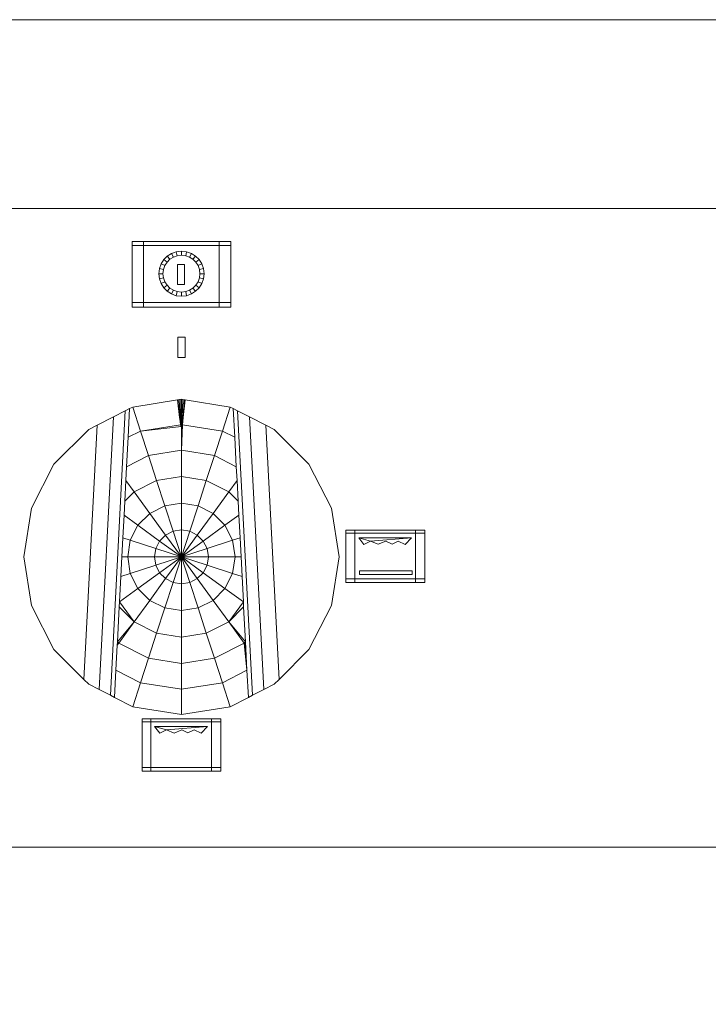
# Model space of a CAD drawing. Units: millimetres. Extents: x 208805 to 209400, y 13 to 608.
# Drawn here: x 208963 to 209046, y 488 to 608 of the extents above; entities that cross this region are included whole.
import ezdxf

# ---------------------------------------------------------------- set-up
doc = ezdxf.new("R2010")
doc.units = ezdxf.units.MM

# ---------------------------------------------------------------- blocks, each defined once
blk = doc.blocks.new('FGA 820 INOXIDA_Sección 110')
at = {"lineweight": 9}
for p, q in [((206640.4, 14426), (206605.9, 14426)), ((206605.9, 14249.9), (206605.9, 14426)), ((206640.4, 14426), (206640.4, 14438.4)), ((206874.9, 14438.4), (206640.4, 14438.4)), ((206874.9, 14426), (206640.4, 14426)), ((206640.4, 14426), (206640.4, 14249.9)), ((206874.9, 14426), (206874.9, 14438.4)), ((206910.7, 14426), (206874.9, 14426)), ((206874.9, 14249.9), (206874.9, 14426)), ((206910.7, 14426), (206910.7, 14249.9)), ((206727.6, 14401.8), (206714.6, 14393.6)), ((206745.2, 14394.6), (206758.3, 14396.2)), ((206789, 14401.8), (206783.4, 14390.3)), ((206768.2, 14368), (206745.8, 14368)), ((206745.8, 14305.5), (206745.8, 14368)), ((206768.2, 14368), (206768.2, 14305.5)), ((206688.4, 14339), (206690.3, 14323)), ((206813.9, 14352.1), (206815.4, 14339)), ((206826.3, 14323), (206813.9, 14326)), ((206745.8, 14305.5), (206768.2, 14305.5)), ((206802, 14284.5), (206812.8, 14295.3)), ((206774.3, 14271), (206771.4, 14283.5)), ((206605.9, 14249.9), (206640.4, 14249.9)), ((206874.9, 14249.9), (206640.4, 14249.9)), ((206640.4, 14249.9), (206640.4, 14235.2)), ((206640.4, 14235.2), (206874.9, 14235.2)), ((206874.9, 14249.9), (206910.7, 14249.9)), ((206874.9, 14249.9), (206874.9, 14235.2)), ((206769.5, 14142.6), (206747.1, 14142.6)), ((206747.1, 14080.1), (206747.1, 14142.6)), ((206769.5, 14142.6), (206769.5, 14080.1)), ((206747.1, 14080.1), (206769.5, 14080.1)), ((206607.6, 13926.3), (206746.6, 13948.3)), ((206746.6, 13948.3), (206758.3, 13950.2)), ((206752.7, 13893.9), (206746.6, 13948.3)), ((206758.3, 13950.2), (206762.7, 13949.5)), ((206762.7, 13949.5), (206766.8, 13948.8)), ((206763.9, 13893.9), (206770, 13948.3)), ((206770, 13948.3), (206766.8, 13948.8)), ((206770, 13948.3), (206766.8, 13948.8)), ((206909, 13926.3), (206770, 13948.3)), ((206584.5, 13914.6), (206538.4, 13034)), ((206538.4, 13034), (206584.5, 13914.6)), ((206584.5, 13914.6), (206547.8, 13895.8)), ((206584.5, 13914.6), (206598, 13921.4)), ((206598, 13921.4), (206593.3, 13832.6)), ((206598, 13921.4), (206607.6, 13926.3)), ((206631.7, 13852.1), (206607.6, 13926.3)), ((206884.9, 13852.1), (206909, 13926.3)), ((206918.6, 13921.4), (206909, 13926.3)), ((206909, 13926.3), (206918.6, 13921.4)), ((206923.3, 13832.6), (206918.6, 13921.4)), ((206918.6, 13921.4), (206932.1, 13914.6)), ((206918.6, 13921.4), (206923.3, 13832.6)), ((206918.6, 13921.4), (206932.1, 13914.6)), ((206968.8, 13895.8), (206932.1, 13914.6)), ((206978.2, 13034), (206932.1, 13914.6)), ((206497.6, 13870.3), (206456.4, 13083.2)), ((206497.6, 13870.3), (206471.7, 13857)), ((206497.6, 13870.3), (206471.7, 13857)), ((206497.6, 13870.3), (206547.8, 13895.8)), ((206503.6, 13051.7), (206547.8, 13895.8)), ((206631.7, 13852.1), (206755.5, 13871.7)), ((206753.9, 13882.4), (206752.7, 13893.9)), ((206755.5, 13871.7), (206753.9, 13882.4)), ((206761.1, 13871.7), (206758.3, 13792.4)), ((206761.1, 13871.7), (206762.7, 13882.4)), ((206884.9, 13852.1), (206761.1, 13871.7)), ((206762.7, 13882.4), (206763.9, 13893.9)), ((206968.8, 13895.8), (207019, 13870.3)), ((206968.8, 13895.8), (207013, 13051.7)), ((207019, 13870.3), (207045, 13857)), ((207019, 13870.3), (207060.2, 13083.2)), ((206471.7, 13857), (206363.8, 13749.1)), ((206471.7, 13857), (206363.8, 13749.1)), ((206631.7, 13852.1), (206593.3, 13832.6)), ((206631.7, 13852.1), (206758.3, 13865.8)), ((206631.7, 13852.1), (206656.4, 13776.2)), ((206758.3, 13792.4), (206758.3, 13865.8)), ((206860.2, 13776.2), (206884.9, 13852.1)), ((206923.3, 13832.6), (206884.9, 13852.1)), ((207045, 13857), (207152.8, 13749.1)), ((206593.3, 13832.6), (206588.6, 13741.7)), ((206593.3, 13832.6), (206588.6, 13741.7)), ((206923.3, 13832.6), (206928.1, 13741.7)), ((206758.3, 13792.4), (206656.4, 13776.2)), ((206758.3, 13792.4), (206656.4, 13776.2)), ((206860.2, 13776.2), (206758.3, 13792.4)), ((206758.3, 13792.4), (206758.3, 13711.2)), ((206758.3, 13711.2), (206758.3, 13792.4)), ((206758.3, 13792.4), (206860.2, 13776.2)), ((206294.5, 13613.2), (206363.8, 13749.1)), ((206294.5, 13613.2), (206363.8, 13749.1)), ((206588.6, 13741.7), (206656.4, 13776.2)), ((206656.4, 13776.2), (206588.6, 13741.7)), ((206681.5, 13699), (206656.4, 13776.2)), ((206860.2, 13776.2), (206835.1, 13699)), ((206860.2, 13776.2), (206928.1, 13741.7)), ((207222.1, 13613.2), (207152.8, 13749.1)), ((206588.6, 13741.7), (206586.3, 13699.2)), ((206930.3, 13699.2), (206928.1, 13741.7)), ((206582.9, 13634.5), (206586.3, 13699.2)), ((206586.3, 13699.2), (206612.1, 13663.7)), ((206681.5, 13699), (206612.1, 13663.7)), ((206681.5, 13699), (206758.3, 13711.2)), ((206681.5, 13699), (206706.9, 13620.7)), ((206758.3, 13628.9), (206758.3, 13711.2)), ((206758.3, 13711.2), (206835.1, 13699)), ((206809.7, 13620.7), (206835.1, 13699)), ((206904.5, 13663.7), (206835.1, 13699)), ((206930.3, 13699.2), (206904.5, 13663.7)), ((206930.3, 13699.2), (206933.7, 13634.5)), ((206933.7, 13634.5), (206930.3, 13699.2)), ((206582.9, 13634.5), (206612.1, 13663.7)), ((206612.1, 13663.7), (206660.5, 13597.1)), ((206856.1, 13597.1), (206904.5, 13663.7)), ((206933.7, 13634.5), (206904.5, 13663.7)), ((206580.7, 13591.5), (206582.9, 13634.5)), ((206758.3, 13628.9), (206706.9, 13620.7)), ((206809.7, 13620.7), (206758.3, 13628.9)), ((206758.3, 13545.9), (206758.3, 13628.9)), ((206758.3, 13628.9), (206809.7, 13620.7)), ((206935.9, 13591.5), (206933.7, 13634.5)), ((206270.6, 13462.5), (206294.5, 13613.2)), ((206294.5, 13613.2), (206270.6, 13462.5)), ((206623.7, 13560.3), (206660.5, 13597.1)), ((206660.5, 13597.1), (206706.9, 13620.7)), ((206660.5, 13597.1), (206706.9, 13620.7)), ((206709.3, 13529.9), (206660.5, 13597.1)), ((206732.5, 13541.8), (206706.9, 13620.7)), ((206784.1, 13541.8), (206809.7, 13620.7)), ((206807.3, 13529.9), (206856.1, 13597.1)), ((206807.3, 13529.9), (206856.1, 13597.1)), ((206809.7, 13620.7), (206856.1, 13597.1)), ((206856.1, 13597.1), (206892.9, 13560.3)), ((206856.1, 13597.1), (206892.9, 13560.3)), ((207246, 13462.5), (207222.1, 13613.2)), ((206580.7, 13591.5), (206577, 13521.4)), ((206580.7, 13591.5), (206577, 13521.4)), ((206580.7, 13591.5), (206623.7, 13560.3)), ((206580.7, 13591.5), (206623.7, 13560.3)), ((206935.9, 13591.5), (206892.9, 13560.3)), ((206939.6, 13521.4), (206935.9, 13591.5)), ((206600.1, 13513.9), (206623.7, 13560.3)), ((206623.7, 13560.3), (206600.1, 13513.9)), ((206690.9, 13511.5), (206623.7, 13560.3)), ((206690.9, 13511.5), (206623.7, 13560.3)), ((206709.3, 13529.9), (206732.5, 13541.8)), ((206758.3, 13545.9), (206732.5, 13541.8)), ((206758.3, 13545.9), (206732.5, 13541.8)), ((206758.3, 13462.5), (206732.5, 13541.8)), ((206732.5, 13541.8), (206758.3, 13462.5)), ((206784.1, 13541.8), (206758.3, 13545.9)), ((206758.3, 13462.5), (206758.3, 13545.9)), ((206758.3, 13462.5), (206758.3, 13545.9)), ((206784.1, 13541.8), (206758.3, 13462.5)), ((206758.3, 13462.5), (206784.1, 13541.8)), ((206784.1, 13541.8), (206807.3, 13529.9)), ((206784.1, 13541.8), (206807.3, 13529.9)), ((206892.9, 13560.3), (206825.8, 13511.5)), ((206916.5, 13513.9), (206892.9, 13560.3)), ((207294.7, 13535.4), (207267.1, 13535.4)), ((207267.1, 13394.5), (207267.1, 13535.4)), ((207294.7, 13535.4), (207294.7, 13545.3)), ((207482.3, 13545.3), (207294.7, 13545.3)), ((207294.7, 13535.4), (207294.7, 13394.5)), ((207294.7, 13535.4), (207482.3, 13535.4)), ((207482.3, 13545.3), (207482.3, 13535.4)), ((207482.3, 13535.4), (207482.3, 13394.5)), ((207482.3, 13535.4), (207511, 13535.4)), ((207511, 13535.4), (207511, 13394.5)), ((206573.9, 13462.5), (206577, 13521.4)), ((206577, 13521.4), (206573.9, 13462.5)), ((206600.1, 13513.9), (206577, 13521.4)), ((206600.1, 13513.9), (206577, 13521.4)), ((206591.9, 13462.5), (206600.1, 13513.9)), ((206591.9, 13462.5), (206600.1, 13513.9)), ((206679, 13488.3), (206600.1, 13513.9)), ((206690.9, 13511.5), (206679, 13488.3)), ((206709.3, 13529.9), (206690.9, 13511.5)), ((206758.3, 13462.5), (206690.9, 13511.5)), ((206758.3, 13462.5), (206709.3, 13529.9)), ((206758.3, 13462.5), (206709.3, 13529.9)), ((206758.3, 13462.5), (206807.3, 13529.9)), ((206807.3, 13529.9), (206758.3, 13462.5)), ((206758.3, 13462.5), (206825.8, 13511.5)), ((206825.8, 13511.5), (206758.3, 13462.5)), ((206807.3, 13529.9), (206825.8, 13511.5)), ((206837.6, 13488.3), (206825.8, 13511.5)), ((206837.6, 13488.3), (206825.8, 13511.5)), ((206916.5, 13513.9), (206837.6, 13488.3)), ((206939.6, 13521.4), (206916.5, 13513.9)), ((206939.6, 13521.4), (206916.5, 13513.9)), ((206916.5, 13513.9), (206924.7, 13462.5)), ((206916.5, 13513.9), (206924.7, 13462.5)), ((206939.6, 13521.4), (206942.7, 13462.5)), ((206939.6, 13521.4), (206942.7, 13462.5)), ((207307.2, 13521), (207343.7, 13510.9)), ((207307.2, 13521), (207470.6, 13521)), ((207343.7, 13510.9), (207470.6, 13521)), ((206679, 13488.3), (206674.9, 13462.5)), ((206674.9, 13462.5), (206679, 13488.3)), ((206758.3, 13462.5), (206679, 13488.3)), ((206679, 13488.3), (206758.3, 13462.5)), ((206758.3, 13462.5), (206837.6, 13488.3)), ((206758.3, 13462.5), (206837.6, 13488.3)), ((206841.7, 13462.5), (206837.6, 13488.3)), ((206841.7, 13462.5), (206837.6, 13488.3)), ((206270.6, 13462.5), (206294.5, 13311.8)), ((206270.6, 13462.5), (206294.5, 13311.8)), ((206570.7, 13401.6), (206573.9, 13462.5)), ((206573.9, 13462.5), (206591.9, 13462.5)), ((206600.1, 13411.1), (206591.9, 13462.5)), ((206674.9, 13462.5), (206591.9, 13462.5)), ((206758.3, 13462.5), (206674.9, 13462.5)), ((206674.9, 13462.5), (206679, 13436.7)), ((206758.3, 13462.5), (206674.9, 13462.5)), ((206758.3, 13462.5), (206679, 13436.7)), ((206758.3, 13462.5), (206679, 13436.7)), ((206758.3, 13462.5), (206690.9, 13413.5)), ((206690.9, 13413.5), (206758.3, 13462.5)), ((206758.3, 13462.5), (206709.3, 13395.1)), ((206758.3, 13462.5), (206732.5, 13383.2)), ((206758.3, 13462.5), (206807.3, 13395.1)), ((206758.3, 13462.5), (206825.8, 13413.5)), ((206758.3, 13462.5), (206837.6, 13436.7)), ((206758.3, 13462.5), (206841.7, 13462.5)), ((206758.3, 13462.5), (206758.3, 13379.1)), ((206758.3, 13462.5), (206784.1, 13383.2)), ((206841.7, 13462.5), (206758.3, 13462.5)), ((206758.3, 13462.5), (206837.6, 13436.7)), ((206837.6, 13436.7), (206841.7, 13462.5)), ((206837.6, 13436.7), (206841.7, 13462.5)), ((206841.7, 13462.5), (206924.7, 13462.5)), ((206924.7, 13462.5), (206841.7, 13462.5)), ((206924.7, 13462.5), (206916.5, 13411.1)), ((206942.7, 13462.5), (206924.7, 13462.5)), ((206942.7, 13462.5), (206945.9, 13401.6)), ((206945.9, 13401.6), (206942.7, 13462.5)), ((207222.1, 13311.8), (207246, 13462.5)), ((206600.1, 13411.1), (206679, 13436.7)), ((206623.7, 13364.7), (206690.9, 13413.5)), ((206623.7, 13364.7), (206690.9, 13413.5)), ((206679, 13436.7), (206690.9, 13413.5)), ((206679, 13436.7), (206690.9, 13413.5)), ((206709.3, 13395.1), (206690.9, 13413.5)), ((206807.3, 13395.1), (206825.8, 13413.5)), ((206825.8, 13413.5), (206837.6, 13436.7)), ((206825.8, 13413.5), (206892.9, 13364.7)), ((206837.6, 13436.7), (206916.5, 13411.1)), ((207471.7, 13418.9), (207309.1, 13418.9)), ((207309.1, 13407.6), (207309.1, 13418.9)), ((207471.7, 13418.9), (207471.7, 13407.6)), ((206570.7, 13401.6), (206566.6, 13323.2)), ((206570.7, 13401.6), (206566.6, 13323.2)), ((206570.7, 13401.6), (206600.1, 13411.1)), ((206600.1, 13411.1), (206570.7, 13401.6)), ((206623.7, 13364.7), (206600.1, 13411.1)), ((206660.5, 13327.9), (206709.3, 13395.1)), ((206660.5, 13327.9), (206709.3, 13395.1)), ((206732.5, 13383.2), (206706.9, 13304.3)), ((206732.5, 13383.2), (206706.9, 13304.3)), ((206732.5, 13383.2), (206709.3, 13395.1)), ((206709.3, 13395.1), (206732.5, 13383.2)), ((206758.3, 13379.1), (206732.5, 13383.2)), ((206758.3, 13379.1), (206784.1, 13383.2)), ((206758.3, 13379.1), (206784.1, 13383.2)), ((206807.3, 13395.1), (206784.1, 13383.2)), ((206809.7, 13304.3), (206784.1, 13383.2)), ((206784.1, 13383.2), (206809.7, 13304.3)), ((206807.3, 13395.1), (206856.1, 13327.9)), ((206892.9, 13364.7), (206916.5, 13411.1)), ((206945.9, 13401.6), (206916.5, 13411.1)), ((206916.5, 13411.1), (206945.9, 13401.6)), ((206950, 13323.2), (206945.9, 13401.6)), ((207267.1, 13394.5), (207294.7, 13394.5)), ((207294.7, 13394.5), (207482.3, 13394.5)), ((207294.7, 13394.5), (207294.7, 13382.8)), ((207294.7, 13382.8), (207482.3, 13382.8)), ((207309.1, 13407.6), (207471.7, 13407.6)), ((207482.3, 13394.5), (207482.3, 13382.8)), ((207482.3, 13394.5), (207511, 13394.5)), ((206623.7, 13364.7), (206566.6, 13323.2)), ((206623.7, 13364.7), (206660.5, 13327.9)), ((206660.5, 13327.9), (206623.7, 13364.7)), ((206758.3, 13379.1), (206758.3, 13296.1)), ((206856.1, 13327.9), (206892.9, 13364.7)), ((206892.9, 13364.7), (206856.1, 13327.9)), ((206950, 13323.2), (206892.9, 13364.7)), ((206566.6, 13323.2), (206565.8, 13307.7)), ((206566.6, 13323.2), (206565.8, 13307.7)), ((206566.6, 13323.2), (206565.8, 13307.7)), ((206566.6, 13323.2), (206612.1, 13261.3)), ((206660.5, 13327.9), (206612.1, 13261.3)), ((206660.5, 13327.9), (206706.9, 13304.3)), ((206706.9, 13304.3), (206660.5, 13327.9)), ((206856.1, 13327.9), (206809.7, 13304.3)), ((206856.1, 13327.9), (206904.5, 13261.3)), ((206950, 13323.2), (206904.5, 13261.3)), ((206950.8, 13307.7), (206950, 13323.2)), ((206950.8, 13307.7), (206950, 13323.2)), ((206950.8, 13307.7), (206950, 13323.2)), ((206950.8, 13307.7), (206950, 13323.2)), ((206294.5, 13311.8), (206363.8, 13175.8)), ((206363.8, 13175.8), (206294.5, 13311.8)), ((206560.2, 13199.9), (206565.8, 13307.7)), ((206565.8, 13307.7), (206612.1, 13261.3)), ((206612.1, 13261.3), (206565.8, 13307.7)), ((206706.9, 13304.3), (206681.5, 13226)), ((206758.3, 13296.1), (206706.9, 13304.3)), ((206758.3, 13296.1), (206706.9, 13304.3)), ((206809.7, 13304.3), (206758.3, 13296.1)), ((206758.3, 13296.1), (206758.3, 13213.8)), ((206809.7, 13304.3), (206835.1, 13226)), ((206950.8, 13307.7), (206904.5, 13261.3)), ((206950.8, 13307.7), (206956.4, 13199.9)), ((206956.4, 13199.9), (206950.8, 13307.7)), ((207152.8, 13175.8), (207222.1, 13311.8)), ((206560.2, 13199.9), (206612.1, 13261.3)), ((206564.4, 13195.6), (206612.1, 13261.3)), ((206681.5, 13226), (206612.1, 13261.3)), ((206904.5, 13261.3), (206835.1, 13226)), ((206956.4, 13199.9), (206904.5, 13261.3)), ((206904.5, 13261.3), (206952.2, 13195.6)), ((206560.2, 13199.9), (206559.6, 13189)), ((206560.2, 13199.9), (206559.6, 13189)), ((206560.2, 13199.9), (206559.6, 13189)), ((206559.6, 13189), (206560.2, 13199.9)), ((206656.4, 13148.8), (206681.5, 13226)), ((206758.3, 13213.8), (206681.5, 13226)), ((206758.3, 13213.8), (206835.1, 13226)), ((206758.3, 13213.8), (206758.3, 13132.6)), ((206835.1, 13226), (206860.2, 13148.8)), ((206952.2, 13195.6), (206956.4, 13199.9)), ((206956.4, 13199.9), (206957, 13189)), ((206961.1, 13111.7), (206956.4, 13199.9)), ((206961.1, 13111.7), (206956.4, 13199.9)), ((206456.4, 13083.2), (206363.8, 13175.8)), ((206559.6, 13189), (206555.5, 13111.7)), ((206555.5, 13111.7), (206559.6, 13189)), ((206559.6, 13189), (206564.4, 13195.6)), ((206564.4, 13195.6), (206559.6, 13189)), ((206656.4, 13148.8), (206564.4, 13195.6)), ((206656.4, 13148.8), (206564.4, 13195.6)), ((206952.2, 13195.6), (206860.2, 13148.8)), ((206952.2, 13195.6), (206961.1, 13111.7)), ((206957, 13189), (206952.2, 13195.6)), ((206957, 13189), (206961.1, 13111.7)), ((207060.2, 13083.2), (207152.8, 13175.8)), ((207060.2, 13083.2), (207152.8, 13175.8)), ((206656.4, 13148.8), (206631.7, 13072.9)), ((206656.4, 13148.8), (206758.3, 13132.6)), ((206758.3, 13132.6), (206860.2, 13148.8)), ((206884.9, 13072.9), (206860.2, 13148.8)), ((206555.5, 13111.7), (206551.1, 13027.5)), ((206551.1, 13027.5), (206555.5, 13111.7)), ((206555.5, 13111.7), (206631.7, 13072.9)), ((206758.3, 13052.8), (206758.3, 13132.6)), ((206884.9, 13072.9), (206961.1, 13111.7)), ((206965.5, 13027.5), (206961.1, 13111.7)), ((206961.1, 13111.7), (206965.5, 13027.5)), ((206471.7, 13068), (206456.4, 13083.2)), ((206471.7, 13068), (206456.4, 13083.2)), ((207060.2, 13083.2), (207045, 13068)), ((206471.7, 13068), (206503.6, 13051.7)), ((206471.7, 13068), (206503.6, 13051.7)), ((206503.6, 13051.7), (206538.4, 13034)), ((206607.6, 12998.7), (206631.7, 13072.9)), ((206758.3, 13052.8), (206631.7, 13072.9)), ((206758.3, 13052.8), (206884.9, 13072.9)), ((206758.3, 12974.8), (206758.3, 13052.8)), ((206909, 12998.7), (206884.9, 13072.9)), ((206884.9, 13072.9), (206909, 12998.7)), ((206978.2, 13034), (207013, 13051.7)), ((207045, 13068), (207013, 13051.7)), ((206551.1, 13027.5), (206538.4, 13034)), ((206551.1, 13027.5), (206538.4, 13034)), ((206607.6, 12998.7), (206551.1, 13027.5)), ((206551.1, 13027.5), (206607.6, 12998.7)), ((206965.5, 13027.5), (206909, 12998.7)), ((206965.5, 13027.5), (206978.2, 13034)), ((206965.5, 13027.5), (206978.2, 13034)), ((206607.6, 12998.7), (206758.3, 12974.8)), ((206758.3, 12974.8), (206909, 12998.7)), ((206851.6, 12961.3), (206664, 12961.3)), ((206664, 12951.4), (206664, 12961.3)), ((206851.6, 12951.4), (206851.6, 12961.3)), ((206664, 12951.4), (206636.4, 12951.4)), ((206636.4, 12810.5), (206636.4, 12951.4)), ((206851.6, 12951.4), (206664, 12951.4)), ((206664, 12951.4), (206664, 12810.5)), ((206675.4, 12936.9), (206711.8, 12926.8)), ((206675.4, 12936.9), (206838.7, 12936.9)), ((206711.8, 12926.8), (206838.7, 12936.9)), ((206880.2, 12951.4), (206851.6, 12951.4)), ((206851.6, 12810.5), (206851.6, 12951.4)), ((206880.2, 12951.4), (206880.2, 12810.5)), ((206636.4, 12810.5), (206664, 12810.5)), ((206851.6, 12810.5), (206664, 12810.5)), ((206664, 12810.5), (206664, 12798.8)), ((206851.6, 12810.5), (206880.2, 12810.5)), ((206851.6, 12810.5), (206851.6, 12798.8)), ((206664, 12798.8), (206851.6, 12798.8))]:
    blk.add_line(p, q, dxfattribs=at)
for points in [[(206874.9, 14235.2), (206874.9, 14249.9), (206874.9, 14426), (206910.7, 14426), (206910.7, 14249.9), (206874.9, 14249.9), (206640.4, 14249.9), (206640.4, 14235.2), (206605.9, 14235.2), (206605.9, 14249.9), (206605.9, 14426), (206605.9, 14438.4), (206640.4, 14438.4), (206640.4, 14426), (206874.9, 14426), (206874.9, 14438.4), (206640.4, 14438.4)], [(206605.9, 14249.9), (206640.4, 14249.9), (206640.4, 14426), (206605.9, 14426)], [(206910.7, 14426), (206910.7, 14438.4), (206874.9, 14438.4)], [(206707, 14364.2), (206713.7, 14374.8), (206703.8, 14382.7), (206714.6, 14393.6), (206722.6, 14383.6), (206713.7, 14374.8)], [(206742.3, 14407.1), (206727.6, 14401.8), (206733.2, 14390.3), (206722.6, 14383.6)], [(206774.3, 14407.1), (206758.3, 14408.9), (206742.3, 14407.1), (206745.2, 14394.6), (206733.2, 14390.3)], [(206802, 14393.6), (206789, 14401.8), (206774.3, 14407.1), (206771.4, 14394.6), (206758.3, 14396.2), (206758.3, 14408.9)], [(206812.8, 14382.7), (206802, 14393.6), (206794, 14383.6), (206783.4, 14390.3), (206771.4, 14394.6)], [(206695.5, 14369.8), (206690.3, 14355), (206702.7, 14352.1), (206701.2, 14339)], [(206703.8, 14382.7), (206695.5, 14369.8), (206707, 14364.2), (206702.7, 14352.1)], [(206821.1, 14369.8), (206812.8, 14382.7), (206802.9, 14374.8), (206794, 14383.6)], [(206826.3, 14355), (206821.1, 14369.8), (206809.6, 14364.2), (206802.9, 14374.8)], [(206809.6, 14313.9), (206821.1, 14308.3), (206812.8, 14295.3), (206802.9, 14303.3), (206809.6, 14313.9), (206813.9, 14326), (206815.4, 14339), (206828.2, 14339), (206826.3, 14355), (206813.9, 14352.1), (206809.6, 14364.2)], [(206690.3, 14355), (206688.4, 14339), (206701.2, 14339), (206702.7, 14326)], [(206713.7, 14303.3), (206707, 14313.9), (206695.5, 14308.3), (206690.3, 14323), (206702.7, 14326), (206707, 14313.9)], [(206821.1, 14308.3), (206826.3, 14323), (206828.2, 14339)], [(206695.5, 14308.3), (206703.8, 14295.3), (206713.7, 14303.3), (206722.6, 14294.5)], [(206703.8, 14295.3), (206714.6, 14284.5), (206722.6, 14294.5), (206733.2, 14287.7)], [(206789, 14276.3), (206802, 14284.5), (206794, 14294.5), (206802.9, 14303.3)], [(206714.6, 14284.5), (206727.6, 14276.3), (206733.2, 14287.7), (206745.2, 14283.5)], [(206742.3, 14271), (206758.3, 14269.2), (206758.3, 14281.9), (206745.2, 14283.5), (206742.3, 14271), (206727.6, 14276.3)], [(206758.3, 14269.2), (206774.3, 14271), (206789, 14276.3), (206783.4, 14287.7), (206794, 14294.5)], [(206783.4, 14287.7), (206771.4, 14283.5), (206758.3, 14281.9)], [(206640.4, 14235.2), (206874.9, 14235.2), (206910.7, 14235.2), (206910.7, 14249.9)], [(206607.6, 13926.3), (206746.6, 13948.3), (206749.8, 13948.8)], [(206656.4, 13776.2), (206631.7, 13852.1), (206755.5, 13871.7), (206753.9, 13882.4), (206752.7, 13893.9), (206753.2, 13893.8), (206749.8, 13948.8), (206753.9, 13949.5), (206758.3, 13950.2), (206762.7, 13949.5), (206766.8, 13948.8), (206763.4, 13893.8), (206760.9, 13893.5), (206762.7, 13949.5)], [(206763.9, 13893.9), (206762.7, 13882.4), (206761.1, 13871.7), (206760.1, 13868.4), (206760.9, 13893.5), (206758.3, 13893.4), (206755.7, 13893.5), (206753.9, 13949.5)], [(206758.3, 13950.2), (206758.3, 13893.4), (206758.3, 13865.8), (206756.5, 13868.4)], [(206762.7, 13882.4), (206763.4, 13893.8), (206763.9, 13893.9), (206770, 13948.3), (206909, 13926.3), (206884.9, 13852.1), (206860.2, 13776.2), (206928.1, 13741.7), (206923.3, 13832.6), (206884.9, 13852.1), (206761.1, 13871.7)], [(206598, 13921.4), (206584.5, 13914.6), (206547.8, 13895.8), (206503.6, 13051.7), (206538.4, 13034)], [(207013, 13051.7), (206978.2, 13034), (206932.1, 13914.6), (206968.8, 13895.8)], [(206363.8, 13175.8), (206456.4, 13083.2), (206497.6, 13870.3), (206547.8, 13895.8)], [(206753.9, 13882.4), (206753.2, 13893.8), (206755.7, 13893.5), (206756.5, 13868.4), (206755.5, 13871.7)], [(207045, 13068), (207013, 13051.7), (206968.8, 13895.8), (207019, 13870.3)], [(207045, 13857), (207019, 13870.3), (207060.2, 13083.2), (207045, 13068)], [(206760.1, 13868.4), (206758.3, 13865.8), (206758.3, 13792.4)], [(207045, 13857), (207152.8, 13749.1), (207222.1, 13613.2), (207246, 13462.5), (207222.1, 13311.8), (207152.8, 13175.8)], [(206588.6, 13741.7), (206586.3, 13699.2), (206612.1, 13663.7), (206681.5, 13699), (206656.4, 13776.2)], [(206860.2, 13776.2), (206835.1, 13699), (206904.5, 13663.7), (206930.3, 13699.2), (206928.1, 13741.7)], [(206586.3, 13699.2), (206582.9, 13634.5), (206580.7, 13591.5)], [(206706.9, 13620.7), (206681.5, 13699), (206758.3, 13711.2), (206758.3, 13628.9)], [(206809.7, 13620.7), (206835.1, 13699), (206758.3, 13711.2)], [(206623.7, 13560.3), (206660.5, 13597.1), (206612.1, 13663.7), (206582.9, 13634.5)], [(206935.9, 13591.5), (206933.7, 13634.5), (206904.5, 13663.7), (206856.1, 13597.1), (206809.7, 13620.7)], [(206758.3, 13628.9), (206706.9, 13620.7), (206732.5, 13541.8)], [(206809.7, 13620.7), (206784.1, 13541.8), (206758.3, 13545.9), (206758.3, 13628.9)], [(206732.5, 13541.8), (206709.3, 13529.9), (206660.5, 13597.1)], [(206892.9, 13560.3), (206935.9, 13591.5), (206939.6, 13521.4)], [(206892.9, 13560.3), (206825.8, 13511.5), (206807.3, 13529.9)], [(206837.6, 13488.3), (206916.5, 13513.9), (206892.9, 13560.3)], [(207267.1, 13535.4), (207267.1, 13545.3), (207294.7, 13545.3), (207294.7, 13535.4), (207482.3, 13535.4), (207482.3, 13545.3), (207294.7, 13545.3)], [(207267.1, 13394.5), (207294.7, 13394.5), (207294.7, 13535.4), (207267.1, 13535.4), (207267.1, 13394.5), (207267.1, 13382.8), (207294.7, 13382.8)], [(207511, 13535.4), (207482.3, 13535.4), (207482.3, 13394.5), (207294.7, 13394.5), (207294.7, 13382.8), (207482.3, 13382.8), (207511, 13382.8), (207511, 13394.5), (207482.3, 13394.5), (207482.3, 13382.8)], [(207511, 13394.5), (207511, 13535.4), (207511, 13545.3), (207482.3, 13545.3)], [(206600.1, 13513.9), (206679, 13488.3), (206690.9, 13511.5)], [(206709.3, 13529.9), (206690.9, 13511.5), (206758.3, 13462.5)], [(206570.7, 13401.6), (206573.9, 13462.5), (206591.9, 13462.5)], [(206690.9, 13413.5), (206709.3, 13395.1), (206758.3, 13462.5)], [(206758.3, 13462.5), (206732.5, 13383.2), (206758.3, 13379.1)], [(206758.3, 13379.1), (206758.3, 13462.5), (206825.8, 13413.5)], [(206825.8, 13413.5), (206807.3, 13395.1), (206758.3, 13462.5)], [(206758.3, 13462.5), (206784.1, 13383.2), (206807.3, 13395.1)], [(206942.7, 13462.5), (206924.7, 13462.5), (206916.5, 13411.1), (206837.6, 13436.7)], [(206837.6, 13436.7), (206825.8, 13413.5), (206892.9, 13364.7), (206916.5, 13411.1)], [(206566.6, 13323.2), (206623.7, 13364.7), (206600.1, 13411.1)], [(206807.3, 13395.1), (206856.1, 13327.9), (206809.7, 13304.3)], [(206945.9, 13401.6), (206950, 13323.2), (206892.9, 13364.7)], [(206809.7, 13304.3), (206758.3, 13296.1), (206758.3, 13379.1)], [(206566.6, 13323.2), (206565.8, 13307.7), (206560.2, 13199.9)], [(206706.9, 13304.3), (206681.5, 13226), (206612.1, 13261.3), (206660.5, 13327.9)], [(206856.1, 13327.9), (206904.5, 13261.3), (206835.1, 13226), (206860.2, 13148.8)], [(206904.5, 13261.3), (206950.8, 13307.7), (206950, 13323.2)], [(206758.3, 13132.6), (206656.4, 13148.8), (206681.5, 13226), (206758.3, 13213.8), (206758.3, 13296.1)], [(206809.7, 13304.3), (206835.1, 13226), (206758.3, 13213.8), (206758.3, 13132.6)], [(206560.2, 13199.9), (206564.4, 13195.6), (206612.1, 13261.3)], [(206860.2, 13148.8), (206952.2, 13195.6), (206904.5, 13261.3)], [(206631.7, 13072.9), (206758.3, 13052.8), (206758.3, 13132.6), (206860.2, 13148.8), (206884.9, 13072.9), (206961.1, 13111.7), (206957, 13189), (206956.4, 13199.9)], [(206555.5, 13111.7), (206631.7, 13072.9), (206656.4, 13148.8)], [(206758.3, 12974.8), (206607.6, 12998.7), (206631.7, 13072.9)], [(206965.5, 13027.5), (206909, 12998.7), (206758.3, 12974.8), (206758.3, 13052.8), (206884.9, 13072.9)], [(206664, 12961.3), (206636.4, 12961.3), (206636.4, 12951.4)], [(206880.2, 12951.4), (206880.2, 12961.3), (206851.6, 12961.3)], [(206664, 12798.8), (206851.6, 12798.8), (206851.6, 12810.5), (206664, 12810.5), (206664, 12951.4), (206636.4, 12951.4), (206636.4, 12810.5)], [(206851.6, 12798.8), (206880.2, 12798.8), (206880.2, 12810.5)]]:
    blk.add_lwpolyline(points, dxfattribs=at)
for points in [[(206745.8, 14368), (206745.8, 14305.5), (206768.2, 14305.5), (206768.2, 14368)], [(206747.1, 14142.6), (206747.1, 14080.1), (206769.5, 14080.1), (206769.5, 14142.6)], [(206631.7, 13852.1), (206607.6, 13926.3), (206598, 13921.4), (206593.3, 13832.6)], [(207307.2, 13521), (207323.1, 13500.9), (207343.7, 13510.9), (207367.4, 13501.3), (207390.8, 13510.9), (207410, 13501.4), (207429, 13511.3), (207450.7, 13501.2), (207470.6, 13521)], [(206591.9, 13462.5), (206600.1, 13411.1), (206679, 13436.7), (206674.9, 13462.5)], [(207471.7, 13418.9), (207309.1, 13418.9), (207309.1, 13407.6), (207471.7, 13407.6)], [(206851.6, 12951.4), (206851.6, 12961.3), (206664, 12961.3), (206664, 12951.4)], [(206838.7, 12936.9), (206675.4, 12936.9), (206691.3, 12916.8), (206711.8, 12926.8), (206735.6, 12917.2), (206759, 12926.8), (206778.2, 12917.3), (206797.2, 12927.2), (206818.9, 12917.1)], [(206851.6, 12810.5), (206880.2, 12810.5), (206880.2, 12951.4), (206851.6, 12951.4)], [(206636.4, 12798.8), (206664, 12798.8), (206664, 12810.5), (206636.4, 12810.5)]]:
    blk.add_lwpolyline(points, close=True, dxfattribs=at)
blk = doc.blocks.new('FGA 820 INOXIDABLE FRONTAL')
at = {"lineweight": 9}
for p, q in [((15113, 15112.2), (0, 15112.2)), ((12778.3, 14528), (2334.7, 14528)), ((12778.3, 12550.4), (2334.7, 12550.4))]:
    blk.add_line(p, q, dxfattribs=at)
blk.add_lwpolyline([(15113, 15112.2), (0, 15112.2), (0, 12064.2)], dxfattribs=at)
blk.add_lwpolyline([(2334.7, 14528), (12778.3, 14528), (12778.3, 12550.4), (2334.7, 12550.4)], close=True, dxfattribs=at)
blk.add_blockref('FGA 820 INOXIDA_Sección 110', (-202249.8, -13.2))

msp = doc.modelspace()

# ---------------------------------------------------------------- block references
at = {"xscale": 0.0393721062282566, "yscale": 0.0393721062149357, "zscale": 0.03937210621493501}
msp.add_blockref('FGA 820 INOXIDABLE FRONTAL', (208804.77, 12.69), dxfattribs=at)

doc.saveas('drawing.dxf')
